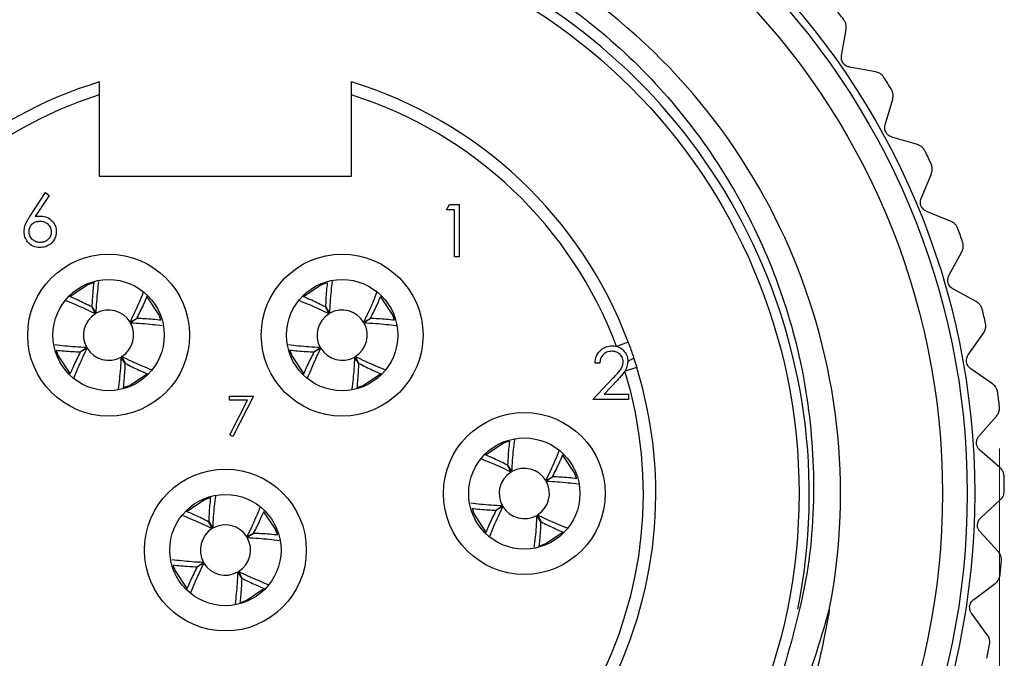
# Model space of a CAD drawing. Units: inches. Extents: x 0.4 to 16.6, y 0.2 to 10.8.
# Drawn here: x 10.1 to 11.3, y 5.6 to 6.4 of the extents above; entities that cross this region are included whole.
import ezdxf

# ---------------------------------------------------------------- set-up
doc = ezdxf.new("R2010")
doc.units = ezdxf.units.IN
doc.header["$MEASUREMENT"] = 0
doc.styles.add('SLDTEXTSTYLE0', font='TXT', dxfattribs={"width": 0.75})
doc.dimstyles.new('SLDDIMSTYLE3', dxfattribs={"dimtxt": 0.166667, "dimasz": 0.156, "dimexe": 0, "dimexo": 0.0625, "dimgap": 0.041667, "dimtad": 0, "dimtih": 1, "dimtoh": 1, "dimdec": 1, "dimlfac": 0.666667, "dimrnd": 1e-09, "dimzin": 12, "dimdsep": 46, "dimtxsty": 'SLDTEXTSTYLE0', "dimsah": 1, "dimcen": 0.09, "dimadec": 0, "dimazin": 3, "dimtfac": 1, "dimtdec": 1, "dimtofl": 0, "dimtmove": 0, "dimatfit": 3, "dimfxl": 0, "dimfrac": 2, "dimtolj": 1, "dimtzin": 12, "dimarcsym": 0})

# ---------------------------------------------------------------- blocks, each defined once
blk = doc.blocks.new('_D_3')
at = {"color": 7, "linetype": 'Continuous', "lineweight": 18}
for p, q in [((11.2795, 5.872), (11.2795, 4.0849)), ((9.4285, 5.8486), (9.4285, 4.0849)), ((10.2863, 4.4535), (10.2356, 4.4535)), ((10.2356, 4.4535), (10.2356, 4.1886)), ((10.5326, 4.4535), (10.5833, 4.4535)), ((10.5833, 4.4535), (10.5833, 4.1886)), ((9.4285, 4.2099), (10.0897, 4.2099)), ((11.2795, 4.2099), (10.7293, 4.2099)), ((10.2356, 4.1886), (10.2863, 4.1886)), ((10.5833, 4.1886), (10.5326, 4.1886))]:
    blk.add_line(p, q, dxfattribs=at)
for points in [[(9.4285, 4.2099), (9.5845, 4.1839), (9.5845, 4.2359)], [(11.2795, 4.2099), (11.1235, 4.2359), (11.1235, 4.1839)]]:
    blk.add_solid(points, dxfattribs=at)
at = {"color": 7, "linetype": 'Continuous', "lineweight": 18, "char_height": 0.16667, "attachment_point": 1, "style": 'SLDTEXTSTYLE0'}
for s, insert in [('31', (10.2863, 4.4035)), ('1.2', (10.2556, 4.1475))]:
    blk.add_mtext(s, dxfattribs=dict(at, insert=insert))

msp = doc.modelspace()

# ---------------------------------------------------------------- linework, layer by layer
at = {"color": 7, "linetype": 'Continuous', "lineweight": 25}
for p, q in [((11.0908, 6.3407), (11.0964, 6.3721)), ((11.1317, 6.3214), (11.1003, 6.327)), ((10.2046, 6.2938), (10.2046, 6.1968)), ((10.5057, 6.1968), (10.5057, 6.2938)), ((11.143, 6.2581), (11.152, 6.2887)), ((11.1815, 6.2345), (11.151, 6.2435)), ((10.2046, 6.1968), (10.5057, 6.1968)), ((11.186, 6.1704), (11.1982, 6.1998)), ((10.1218, 6.1488), (10.1404, 6.1773)), ((10.1447, 6.1739), (10.1282, 6.1487)), ((10.1404, 6.1773), (10.1447, 6.1739)), ((10.6192, 6.1566), (10.6229, 6.163)), ((10.6229, 6.163), (10.6344, 6.163)), ((10.6344, 6.163), (10.6344, 6.1005)), ((10.6288, 6.1566), (10.6192, 6.1566)), ((10.6288, 6.1005), (10.6288, 6.1566)), ((11.2217, 6.1427), (11.1923, 6.1549)), ((11.2192, 6.0785), (11.2345, 6.1064)), ((10.6344, 6.1005), (10.6288, 6.1005)), ((11.2517, 6.0471), (11.2238, 6.0624)), ((10.2, 6.0326), (10.1956, 6.0408)), ((10.1958, 6.0409), (10.2008, 6.0331)), ((10.479, 6.0326), (10.4746, 6.0408)), ((10.4747, 6.0409), (10.4798, 6.0331)), ((10.2413, 6.0227), (10.2495, 6.0271)), ((10.2495, 6.027), (10.2418, 6.0219)), ((10.5202, 6.0227), (10.5284, 6.0271)), ((10.5285, 6.027), (10.5207, 6.0219)), ((11.2423, 5.9835), (11.2605, 6.0096)), ((10.836, 5.9989), (10.8222, 5.9937)), ((10.1818, 5.9872), (10.1896, 5.9922)), ((10.1901, 5.9914), (10.1819, 5.987)), ((10.4608, 5.9872), (10.4686, 5.9922)), ((10.4691, 5.9914), (10.4609, 5.987)), ((10.2356, 5.9732), (10.2305, 5.981)), ((10.2313, 5.9815), (10.2357, 5.9733)), ((10.5145, 5.9732), (10.5095, 5.981)), ((10.5103, 5.9815), (10.5147, 5.9733)), ((10.8022, 5.9735), (10.7966, 5.9735)), ((10.8426, 5.9805), (10.8464, 5.9686)), ((10.8464, 5.9686), (10.8322, 5.9643)), ((11.2712, 5.9489), (11.2452, 5.9671)), ((10.7941, 5.9303), (10.8184, 5.9561)), ((10.8232, 5.9534), (10.8075, 5.9367)), ((10.2337, 5.9447), (10.2405, 5.947)), ((10.5127, 5.9447), (10.5195, 5.947)), ((10.36, 5.9342), (10.3888, 5.9342)), ((10.36, 5.9294), (10.36, 5.9342)), ((10.3817, 5.9294), (10.36, 5.9294)), ((10.3605, 5.8881), (10.3817, 5.9294)), ((10.3888, 5.9342), (10.3642, 5.8861)), ((10.8366, 5.9303), (10.7941, 5.9303)), ((10.8075, 5.9367), (10.8366, 5.9367)), ((10.8366, 5.9367), (10.8366, 5.9303)), ((11.2549, 5.8867), (11.2759, 5.9106)), ((10.3642, 5.8861), (10.3605, 5.8881)), ((11.28, 5.849), (11.2561, 5.87)), ((10.6965, 5.8437), (10.6921, 5.8519)), ((10.6922, 5.8519), (10.6973, 5.8442)), ((10.7377, 5.8338), (10.7459, 5.8381)), ((10.746, 5.838), (10.7382, 5.8329)), ((11.2571, 5.789), (11.2805, 5.8105)), ((10.6783, 5.7982), (10.6861, 5.8033)), ((10.6866, 5.8024), (10.6784, 5.7981)), ((10.732, 5.7842), (10.727, 5.792)), ((10.7278, 5.7925), (10.7322, 5.7843)), ((10.3395, 5.7762), (10.3351, 5.7844)), ((10.3353, 5.7844), (10.3403, 5.7767)), ((10.3807, 5.7663), (10.3889, 5.7706)), ((10.389, 5.7705), (10.3812, 5.7654)), ((11.2779, 5.7489), (11.2564, 5.7723)), ((10.7302, 5.7557), (10.737, 5.758)), ((10.3213, 5.7307), (10.3291, 5.7358)), ((10.3296, 5.7349), (10.3214, 5.7306)), ((10.3751, 5.7167), (10.37, 5.7245)), ((10.3708, 5.725), (10.3752, 5.7168)), ((11.2487, 5.6916), (11.2743, 5.7105)), ((10.3732, 5.6882), (10.38, 5.6905)), ((11.265, 5.6495), (11.2462, 5.6751))]:
    msp.add_line(p, q, dxfattribs=at)
at = {"color": 7, "linetype": 'Continuous', "lineweight": 25, "flags": 128}
for points in [[(10.1974, 6.0694), (10.1909, 6.0671), (10.1699, 6.0532)], [(10.4764, 6.0694), (10.4698, 6.0671), (10.4489, 6.0532)], [(10.278, 6.0253), (10.2757, 6.0319), (10.2617, 6.0529)], [(10.557, 6.0253), (10.5547, 6.0319), (10.5407, 6.0529)], [(10.1533, 5.9887), (10.1556, 5.9823), (10.1695, 5.9614)], [(10.4323, 5.9887), (10.4346, 5.9823), (10.4484, 5.9614)], [(10.2405, 5.947), (10.2616, 5.9611), (10.2616, 5.9612)], [(10.5195, 5.947), (10.5405, 5.9611), (10.5406, 5.9612)], [(10.6939, 5.8804), (10.6873, 5.8781), (10.6664, 5.8642)], [(10.7745, 5.8363), (10.7722, 5.8429), (10.7582, 5.8639)], [(10.3369, 5.8129), (10.3304, 5.8106), (10.3094, 5.7967)], [(10.4175, 5.7688), (10.4152, 5.7754), (10.4012, 5.7964)], [(10.6498, 5.7998), (10.6521, 5.7933), (10.6659, 5.7724)], [(10.737, 5.758), (10.758, 5.7721), (10.7581, 5.7722)], [(10.2928, 5.7323), (10.2951, 5.7258), (10.309, 5.7049)], [(10.38, 5.6905), (10.4011, 5.7046), (10.4011, 5.7047)]]:
    msp.add_lwpolyline(points, dxfattribs=at)
at = {"color": 7, "linetype": 'Continuous', "lineweight": 25}
for centre, radius in [((10.3552, 5.8181), 0.8947), ((10.3552, 5.8181), 0.8858), ((10.3552, 5.8181), 0.8563), ((10.3552, 5.8181), 0.685), ((10.2157, 6.0071), 0.0966), ((10.4946, 6.0071), 0.0966), ((10.2157, 6.0071), 0.0664), ((10.4946, 6.0071), 0.0664), ((10.7121, 5.8181), 0.0966), ((10.7121, 5.8181), 0.0664), ((10.3552, 5.7506), 0.0966), ((10.3552, 5.7506), 0.0664)]:
    msp.add_circle(centre, radius, dxfattribs=at)
for centre, radius, start, end in [((10.3552, 5.8181), 0.7344, 349.0937, 195.5957), ((10.354, 5.817), 0.6984, 348.7055, 291.4557), ((10.3552, 5.8181), 0.9301, 37.4476, 38.4835), ((10.3552, 5.8181), 0.9301, 31.2407, 32.2766), ((10.3552, 5.8181), 0.5138, 107.0449, 17.0376), ((10.3552, 5.8181), 0.5138, 20.6113, 72.9551), ((10.3552, 5.8181), 0.499, 107.5653, 17.0376), ((10.3552, 5.8181), 0.499, 20.6113, 72.4347), ((10.3552, 5.8181), 0.9301, 25.0338, 26.0697), ((10.3552, 5.8181), 0.9301, 18.8269, 19.8628), ((10.2157, 6.0071), 0.03, 121.4921, 209.6157), ((10.2157, 6.0071), 0.03, 31.4921, 119.6157), ((10.4946, 6.0071), 0.03, 121.4921, 209.6157), ((10.4946, 6.0071), 0.03, 31.4921, 119.6157), ((10.3552, 5.8181), 0.9301, 12.62, 13.6559), ((10.2157, 6.0071), 0.03, 301.4921, 29.6157), ((10.4946, 6.0071), 0.03, 301.4921, 29.6157), ((10.2157, 6.0071), 0.03, 211.4921, 299.6157), ((10.4946, 6.0071), 0.03, 211.4921, 299.6157), ((10.3552, 5.8181), 0.9301, 6.4131, 7.449), ((10.7121, 5.8181), 0.03, 121.4921, 209.6157), ((10.7121, 5.8181), 0.03, 31.4921, 119.6157), ((10.7121, 5.8181), 0.03, 301.4921, 29.6157), ((10.3552, 5.8181), 0.9301, 0.2062, 1.2421), ((10.7121, 5.8181), 0.03, 211.4921, 299.6157), ((10.3552, 5.7506), 0.03, 121.4921, 209.6157), ((10.3552, 5.7506), 0.03, 31.4921, 119.6157), ((10.3552, 5.7506), 0.03, 301.4921, 29.6157), ((10.3552, 5.8181), 0.9301, 353.9993, 355.0352), ((10.3552, 5.7506), 0.03, 211.4921, 299.6157), ((10.3552, 5.8181), 0.9301, 347.7924, 348.8283)]:
    msp.add_arc(centre, radius, start, end, dxfattribs=at)
for points, knots in [([(9.6478, 5.6206), (9.639, 5.6618), (9.6218, 5.7427), (9.6224, 5.8677), (9.6423, 5.9893), (9.6826, 6.1054), (9.7412, 6.2129), (9.8169, 6.3087), (9.9084, 6.3912), (10.0115, 6.4565), (10.1237, 6.5035), (10.2406, 6.5308), (10.36, 6.5383), (10.4801, 6.5258), (10.5965, 6.4934), (10.7068, 6.4413), (10.8054, 6.3722), (10.8915, 6.2868), (10.9611, 6.1894), (11.0131, 6.0822), (11.0466, 5.9683), (11.0605, 5.8472), (11.0541, 5.7198), (11.0297, 5.6365), (11.0173, 5.5942)], [0, 0, 0, 0, 0.047043, 0.092435, 0.139145, 0.184537, 0.229469, 0.275704, 0.320636, 0.366871, 0.411803, 0.456275, 0.500746, 0.545217, 0.590978, 0.63545, 0.681236, 0.725318, 0.770682, 0.814692, 0.858241, 0.903054, 0.950692, 1, 1, 1, 1]), ([(11.0964, 6.3721), (11.0965, 6.3735), (11.0968, 6.3762), (11.0957, 6.3803), (11.0943, 6.3826), (11.0936, 6.3836)], [0, 0, 0, 0, 0.398652, 0.712649, 1, 1, 1, 1]), ([(11.1003, 6.327), (11.0992, 6.3273), (11.0972, 6.3278), (11.0944, 6.3298), (11.0924, 6.3322), (11.0911, 6.3349), (11.0905, 6.3379), (11.0907, 6.3397), (11.0908, 6.3407)], [0, 0, 0, 0, 0.202997, 0.365026, 0.528033, 0.669914, 0.815018, 1, 1, 1, 1]), ([(11.1416, 6.3148), (11.1408, 6.3158), (11.1392, 6.3179), (11.1357, 6.3204), (11.1331, 6.321), (11.1317, 6.3214)], [0, 0, 0, 0, 0.2965117, 0.5916742, 1, 1, 1, 1]), ([(10.2046, 6.3093), (10.2046, 6.3091), (10.2046, 6.3088), (10.2046, 6.3063), (10.2046, 6.3026), (10.2046, 6.2982), (10.2046, 6.2952), (10.2046, 6.2938)], [0, 0, 0, 0, 0.2027726, 0.4054111, 0.6118327, 0.8269111, 1, 1, 1, 1]), ([(10.5057, 6.2938), (10.5057, 6.2956), (10.5057, 6.2992), (10.5057, 6.304), (10.5057, 6.3075), (10.5057, 6.3091), (10.5057, 6.3092), (10.5057, 6.3093)], [0, 0, 0, 0, 0.2278738, 0.4559391, 0.6782546, 0.8905352, 1, 1, 1, 1]), ([(11.152, 6.2887), (11.1522, 6.2901), (11.1528, 6.2927), (11.1522, 6.2969), (11.151, 6.2993), (11.1504, 6.3005)], [0, 0, 0, 0, 0.398652, 0.712649, 1, 1, 1, 1]), ([(11.151, 6.2435), (11.1499, 6.2439), (11.148, 6.2446), (11.1454, 6.2468), (11.1436, 6.2495), (11.1427, 6.2523), (11.1424, 6.2553), (11.1428, 6.2571), (11.143, 6.2581)], [0, 0, 0, 0, 0.202997, 0.365026, 0.528033, 0.669914, 0.815018, 1, 1, 1, 1]), ([(11.1906, 6.2268), (11.19, 6.228), (11.1886, 6.2302), (11.1854, 6.233), (11.183, 6.234), (11.1815, 6.2345)], [0, 0, 0, 0, 0.296512, 0.591674, 1, 1, 1, 1]), ([(11.1982, 6.1998), (11.1986, 6.2012), (11.1994, 6.2037), (11.1993, 6.208), (11.1983, 6.2105), (11.1979, 6.2117)], [0, 0, 0, 0, 0.398652, 0.712649, 1, 1, 1, 1]), ([(11.1923, 6.1549), (11.1913, 6.1555), (11.1895, 6.1564), (11.1871, 6.1589), (11.1857, 6.1617), (11.185, 6.1646), (11.185, 6.1676), (11.1856, 6.1694), (11.186, 6.1704)], [0, 0, 0, 0, 0.202997, 0.365026, 0.528033, 0.669914, 0.815018, 1, 1, 1, 1]), ([(10.1282, 6.1487), (10.1294, 6.1489), (10.1316, 6.1492), (10.1338, 6.1493), (10.1347, 6.1493)], [0, 0, 0, 0, 0.55991, 1, 1, 1, 1]), ([(10.1347, 6.1493), (10.1374, 6.149), (10.1429, 6.1483), (10.149, 6.1433), (10.1527, 6.1372), (10.1531, 6.1329), (10.1533, 6.1308)], [0, 0, 0, 0, 0.279638, 0.559326, 0.779527, 1, 1, 1, 1]), ([(10.1148, 6.1307), (10.115, 6.1329), (10.1154, 6.1366), (10.1174, 6.1413), (10.1194, 6.1452), (10.121, 6.1476), (10.1218, 6.1488)], [0, 0, 0, 0, 0.339374, 0.559486, 0.779731, 1, 1, 1, 1]), ([(10.1335, 6.1429), (10.1316, 6.1427), (10.1278, 6.1424), (10.1235, 6.1391), (10.1208, 6.1349), (10.1205, 6.1319), (10.1204, 6.1304)], [0, 0, 0, 0, 0.280127, 0.559515, 0.779719, 1, 1, 1, 1]), ([(10.1476, 6.1304), (10.1474, 6.1324), (10.1468, 6.1363), (10.1427, 6.1403), (10.1382, 6.1425), (10.1351, 6.1428), (10.1335, 6.1429)], [0, 0, 0, 0, 0.278754, 0.558605, 0.779147, 1, 1, 1, 1]), ([(11.2299, 6.1341), (11.2294, 6.1353), (11.2283, 6.1377), (11.2254, 6.1408), (11.2231, 6.142), (11.2217, 6.1427)], [0, 0, 0, 0, 0.296512, 0.591674, 1, 1, 1, 1]), ([(10.1337, 6.1116), (10.1309, 6.112), (10.1253, 6.1126), (10.119, 6.1177), (10.1154, 6.1241), (10.115, 6.1285), (10.1148, 6.1307)], [0, 0, 0, 0, 0.27967, 0.559085, 0.779558, 1, 1, 1, 1]), ([(10.1204, 6.1304), (10.1207, 6.1285), (10.1212, 6.1247), (10.1251, 6.1207), (10.1295, 6.1184), (10.1325, 6.1182), (10.134, 6.118)], [0, 0, 0, 0, 0.279059, 0.55882, 0.779303, 1, 1, 1, 1]), ([(10.1533, 6.1308), (10.1529, 6.1279), (10.1523, 6.1222), (10.1469, 6.1159), (10.1404, 6.1123), (10.136, 6.1118), (10.1337, 6.1116)], [0, 0, 0, 0, 0.279631, 0.55896, 0.779478, 1, 1, 1, 1]), ([(10.134, 6.118), (10.1359, 6.1182), (10.1398, 6.1186), (10.1442, 6.1218), (10.1472, 6.1259), (10.1475, 6.1289), (10.1476, 6.1304)], [0, 0, 0, 0, 0.280018, 0.5598526, 0.7799871, 1, 1, 1, 1]), ([(11.2345, 6.1064), (11.2351, 6.1077), (11.2362, 6.1101), (11.2365, 6.1144), (11.2358, 6.117), (11.2355, 6.1182)], [0, 0, 0, 0, 0.398652, 0.712649, 1, 1, 1, 1]), ([(11.2238, 6.0624), (11.2229, 6.0631), (11.2212, 6.0642), (11.2191, 6.0669), (11.2179, 6.0699), (11.2176, 6.0729), (11.218, 6.0759), (11.2187, 6.0775), (11.2192, 6.0785)], [0, 0, 0, 0, 0.202997, 0.365026, 0.528033, 0.669914, 0.815018, 1, 1, 1, 1]), ([(10.1979, 6.0698), (10.1972, 6.0633), (10.1963, 6.0541), (10.1959, 6.0439), (10.1958, 6.0409)], [0, 0, 0, 0, 0.7008946, 1, 1, 1, 1]), ([(10.2008, 6.0331), (10.2011, 6.0378), (10.2018, 6.0511), (10.2032, 6.0633), (10.2041, 6.0712)], [0, 0, 0, 0, 0.346937, 1, 1, 1, 1]), ([(10.4768, 6.0697), (10.4762, 6.0633), (10.4752, 6.054), (10.4749, 6.0439), (10.4747, 6.0409)], [0, 0, 0, 0, 0.700294, 1, 1, 1, 1]), ([(10.4798, 6.0331), (10.4801, 6.0378), (10.4807, 6.0512), (10.4822, 6.0635), (10.4831, 6.0716)], [0, 0, 0, 0, 0.343419, 1, 1, 1, 1]), ([(10.2569, 6.0579), (10.2537, 6.0501), (10.249, 6.0387), (10.2431, 6.0265), (10.2413, 6.0227)], [0, 0, 0, 0, 0.685227, 1, 1, 1, 1]), ([(10.5362, 6.0585), (10.5329, 6.0505), (10.5281, 6.0388), (10.5221, 6.0265), (10.5202, 6.0227)], [0, 0, 0, 0, 0.690168, 1, 1, 1, 1]), ([(10.1645, 6.0484), (10.1725, 6.0452), (10.184, 6.0405), (10.1962, 6.0345), (10.2, 6.0326)], [0, 0, 0, 0, 0.687454, 1, 1, 1, 1]), ([(10.1956, 6.0408), (10.1902, 6.0436), (10.181, 6.0481), (10.1722, 6.0519), (10.1687, 6.0534)], [0, 0, 0, 0, 0.596421, 1, 1, 1, 1]), ([(10.2495, 6.0271), (10.2522, 6.0326), (10.2568, 6.0419), (10.2606, 6.0508), (10.2621, 6.0544)], [0, 0, 0, 0, 0.587588, 1, 1, 1, 1]), ([(10.4429, 6.0487), (10.4511, 6.0454), (10.4628, 6.0406), (10.4752, 6.0345), (10.479, 6.0326)], [0, 0, 0, 0, 0.6924877, 1, 1, 1, 1]), ([(10.4746, 6.0408), (10.4691, 6.0436), (10.4601, 6.048), (10.4516, 6.0517), (10.4482, 6.0531)], [0, 0, 0, 0, 0.609081, 1, 1, 1, 1]), ([(10.5284, 6.0271), (10.5311, 6.0326), (10.5357, 6.0417), (10.5393, 6.0503), (10.5408, 6.0537)], [0, 0, 0, 0, 0.60359, 1, 1, 1, 1]), ([(11.259, 6.0377), (11.2586, 6.0389), (11.2577, 6.0414), (11.2552, 6.0449), (11.253, 6.0463), (11.2517, 6.0471)], [0, 0, 0, 0, 0.296512, 0.591674, 1, 1, 1, 1]), ([(10.2418, 6.0219), (10.2464, 6.0217), (10.2597, 6.021), (10.2718, 6.0196), (10.2798, 6.0187)], [0, 0, 0, 0, 0.347694, 1, 1, 1, 1]), ([(10.2785, 6.0249), (10.272, 6.0255), (10.2627, 6.0265), (10.2526, 6.0269), (10.2495, 6.027)], [0, 0, 0, 0, 0.702268, 1, 1, 1, 1]), ([(10.5207, 6.0219), (10.5253, 6.0217), (10.5387, 6.021), (10.551, 6.0196), (10.559, 6.0186)], [0, 0, 0, 0, 0.3455151, 1, 1, 1, 1]), ([(10.5573, 6.0249), (10.5508, 6.0255), (10.5416, 6.0265), (10.5315, 6.0269), (10.5285, 6.027)], [0, 0, 0, 0, 0.700226, 1, 1, 1, 1]), ([(11.2605, 6.0096), (11.2612, 6.0109), (11.2626, 6.0132), (11.2634, 6.0174), (11.263, 6.02), (11.2628, 6.0213)], [0, 0, 0, 0, 0.398652, 0.712649, 1, 1, 1, 1]), ([(10.836, 5.9989), (10.8365, 5.9978), (10.8388, 5.9916), (10.8409, 5.9855), (10.8426, 5.9805)], [0, 0, 0, 0, 0.1893189, 1, 1, 1, 1]), ([(10.1896, 5.9922), (10.185, 5.9925), (10.1716, 5.9931), (10.1594, 5.9946), (10.1514, 5.9955)], [0, 0, 0, 0, 0.345515, 1, 1, 1, 1]), ([(10.153, 5.9892), (10.1595, 5.9886), (10.1687, 5.9876), (10.1788, 5.9873), (10.1818, 5.9872)], [0, 0, 0, 0, 0.700226, 1, 1, 1, 1]), ([(10.1819, 5.987), (10.1792, 5.9816), (10.1747, 5.9725), (10.171, 5.9638), (10.1695, 5.9604)], [0, 0, 0, 0, 0.60359, 1, 1, 1, 1]), ([(10.1742, 5.9556), (10.1774, 5.9636), (10.1822, 5.9753), (10.1882, 5.9876), (10.1901, 5.9914)], [0, 0, 0, 0, 0.6901677, 1, 1, 1, 1]), ([(10.4686, 5.9922), (10.4639, 5.9925), (10.4507, 5.9931), (10.4385, 5.9945), (10.4306, 5.9955)], [0, 0, 0, 0, 0.347694, 1, 1, 1, 1]), ([(10.4318, 5.9893), (10.4383, 5.9886), (10.4476, 5.9876), (10.4578, 5.9873), (10.4608, 5.9872)], [0, 0, 0, 0, 0.702268, 1, 1, 1, 1]), ([(10.4609, 5.987), (10.4581, 5.9816), (10.4535, 5.9722), (10.4497, 5.9634), (10.4482, 5.9597)], [0, 0, 0, 0, 0.587588, 1, 1, 1, 1]), ([(10.4534, 5.9562), (10.4566, 5.964), (10.4613, 5.9755), (10.4672, 5.9876), (10.4691, 5.9914)], [0, 0, 0, 0, 0.685227, 1, 1, 1, 1]), ([(10.7966, 5.9735), (10.7969, 5.9766), (10.7976, 5.9826), (10.803, 5.9896), (10.8098, 5.9937), (10.8145, 5.9942), (10.8169, 5.9944)], [0, 0, 0, 0, 0.280029, 0.559515, 0.779668, 1, 1, 1, 1]), ([(10.8166, 5.9879), (10.8145, 5.9877), (10.8102, 5.9873), (10.8054, 5.9834), (10.8028, 5.9785), (10.8024, 5.9752), (10.8022, 5.9735)], [0, 0, 0, 0, 0.279699, 0.558847, 0.779176, 1, 1, 1, 1]), ([(10.8302, 5.9753), (10.8299, 5.9772), (10.8294, 5.9811), (10.8256, 5.9852), (10.8212, 5.9876), (10.8182, 5.9878), (10.8166, 5.9879)], [0, 0, 0, 0, 0.279126, 0.558978, 0.77935, 1, 1, 1, 1]), ([(10.8169, 5.9944), (10.8197, 5.9941), (10.8253, 5.9936), (10.8315, 5.9885), (10.8352, 5.9823), (10.8356, 5.978), (10.8358, 5.9758)], [0, 0, 0, 0, 0.27989, 0.559224, 0.779582, 1, 1, 1, 1]), ([(10.2305, 5.981), (10.2303, 5.9764), (10.2296, 5.9629), (10.2282, 5.9506), (10.2272, 5.9425)], [0, 0, 0, 0, 0.343419, 1, 1, 1, 1]), ([(10.2674, 5.9654), (10.2593, 5.9688), (10.2475, 5.9736), (10.2352, 5.9796), (10.2313, 5.9815)], [0, 0, 0, 0, 0.692488, 1, 1, 1, 1]), ([(10.2335, 5.9444), (10.2341, 5.9509), (10.2351, 5.9601), (10.2355, 5.9702), (10.2356, 5.9732)], [0, 0, 0, 0, 0.700294, 1, 1, 1, 1]), ([(10.2357, 5.9733), (10.2412, 5.9706), (10.2502, 5.9661), (10.2587, 5.9624), (10.2621, 5.961)], [0, 0, 0, 0, 0.609081, 1, 1, 1, 1]), ([(10.5095, 5.981), (10.5092, 5.9764), (10.5086, 5.963), (10.5072, 5.9509), (10.5062, 5.9429)], [0, 0, 0, 0, 0.346937, 1, 1, 1, 1]), ([(10.5458, 5.9657), (10.5379, 5.9689), (10.5263, 5.9737), (10.5141, 5.9796), (10.5103, 5.9815)], [0, 0, 0, 0, 0.6874538, 1, 1, 1, 1]), ([(10.5125, 5.9444), (10.5131, 5.9508), (10.5141, 5.9601), (10.5144, 5.9702), (10.5145, 5.9732)], [0, 0, 0, 0, 0.700895, 1, 1, 1, 1]), ([(10.5147, 5.9733), (10.5202, 5.9706), (10.5293, 5.966), (10.5381, 5.9623), (10.5416, 5.9608)], [0, 0, 0, 0, 0.596421, 1, 1, 1, 1]), ([(10.8184, 5.9561), (10.8202, 5.958), (10.8232, 5.9612), (10.827, 5.9658), (10.8297, 5.9702), (10.83, 5.9736), (10.8302, 5.9753)], [0, 0, 0, 0, 0.340542, 0.56085, 0.780599, 1, 1, 1, 1]), ([(10.8358, 5.9758), (10.8354, 5.9728), (10.8348, 5.9678), (10.8308, 5.9621), (10.8271, 5.9576), (10.8245, 5.9548), (10.8232, 5.9534)], [0, 0, 0, 0, 0.3383704, 0.5587482, 0.7793608, 1, 1, 1, 1]), ([(10.8426, 5.9805), (10.8426, 5.9804), (10.8427, 5.9801), (10.842, 5.9792), (10.8396, 5.9776), (10.8371, 5.9764), (10.8358, 5.9758)], [0, 0, 0, 0, 0.064238, 0.379289, 0.689644, 1, 1, 1, 1]), ([(11.2452, 5.9671), (11.2443, 5.9678), (11.2427, 5.9691), (11.241, 5.9721), (11.2401, 5.9751), (11.2401, 5.9781), (11.2408, 5.9811), (11.2417, 5.9826), (11.2423, 5.9835)], [0, 0, 0, 0, 0.2029974, 0.3650259, 0.5280327, 0.6699142, 0.8150178, 1, 1, 1, 1]), ([(11.2774, 5.9387), (11.2771, 5.94), (11.2766, 5.9425), (11.2744, 5.9462), (11.2724, 5.9479), (11.2712, 5.9489)], [0, 0, 0, 0, 0.296512, 0.591674, 1, 1, 1, 1]), ([(11.2759, 5.9106), (11.2768, 5.9118), (11.2783, 5.9139), (11.2796, 5.918), (11.2795, 5.9207), (11.2795, 5.922)], [0, 0, 0, 0, 0.3986522, 0.7126492, 1, 1, 1, 1]), ([(10.6943, 5.8807), (10.6937, 5.8743), (10.6927, 5.8651), (10.6924, 5.855), (10.6922, 5.8519)], [0, 0, 0, 0, 0.700294, 1, 1, 1, 1]), ([(10.6973, 5.8442), (10.6976, 5.8488), (10.6982, 5.8622), (10.6997, 5.8745), (10.7006, 5.8826)], [0, 0, 0, 0, 0.343419, 1, 1, 1, 1]), ([(11.2561, 5.87), (11.2553, 5.8708), (11.2538, 5.8723), (11.2524, 5.8754), (11.2519, 5.8785), (11.2522, 5.8815), (11.2532, 5.8843), (11.2543, 5.8858), (11.2549, 5.8867)], [0, 0, 0, 0, 0.2029974, 0.3650259, 0.5280327, 0.6699142, 0.8150178, 1, 1, 1, 1]), ([(10.7537, 5.8695), (10.7504, 5.8615), (10.7456, 5.8499), (10.7396, 5.8376), (10.7377, 5.8338)], [0, 0, 0, 0, 0.690168, 1, 1, 1, 1]), ([(10.6604, 5.8597), (10.6686, 5.8564), (10.6803, 5.8516), (10.6927, 5.8455), (10.6965, 5.8437)], [0, 0, 0, 0, 0.692488, 1, 1, 1, 1]), ([(10.6921, 5.8519), (10.6866, 5.8546), (10.6776, 5.8591), (10.6691, 5.8627), (10.6657, 5.8641)], [0, 0, 0, 0, 0.609081, 1, 1, 1, 1]), ([(10.7459, 5.8381), (10.7486, 5.8436), (10.7532, 5.8527), (10.7568, 5.8613), (10.7583, 5.8647)], [0, 0, 0, 0, 0.60359, 1, 1, 1, 1]), ([(11.2851, 5.8382), (11.2849, 5.8396), (11.2847, 5.8422), (11.2829, 5.8461), (11.2811, 5.848), (11.28, 5.849)], [0, 0, 0, 0, 0.296512, 0.591674, 1, 1, 1, 1]), ([(10.7382, 5.8329), (10.7428, 5.8327), (10.7562, 5.832), (10.7685, 5.8306), (10.7765, 5.8297)], [0, 0, 0, 0, 0.345515, 1, 1, 1, 1]), ([(10.7748, 5.8359), (10.7683, 5.8366), (10.7591, 5.8375), (10.749, 5.8379), (10.746, 5.838)], [0, 0, 0, 0, 0.700226, 1, 1, 1, 1]), ([(11.2805, 5.8105), (11.2815, 5.8116), (11.2833, 5.8135), (11.285, 5.8175), (11.2852, 5.8202), (11.2853, 5.8214)], [0, 0, 0, 0, 0.398652, 0.712649, 1, 1, 1, 1]), ([(10.3373, 5.8132), (10.3367, 5.8068), (10.3357, 5.7976), (10.3354, 5.7875), (10.3353, 5.7844)], [0, 0, 0, 0, 0.700294, 1, 1, 1, 1]), ([(10.3403, 5.7767), (10.3406, 5.7813), (10.3413, 5.7947), (10.3427, 5.807), (10.3436, 5.8151)], [0, 0, 0, 0, 0.343419, 1, 1, 1, 1]), ([(10.3351, 5.7844), (10.3296, 5.7871), (10.3207, 5.7916), (10.3121, 5.7952), (10.3087, 5.7966)], [0, 0, 0, 0, 0.609081, 1, 1, 1, 1]), ([(10.3967, 5.802), (10.3934, 5.794), (10.3886, 5.7824), (10.3826, 5.7701), (10.3807, 5.7663)], [0, 0, 0, 0, 0.6901677, 1, 1, 1, 1]), ([(10.3889, 5.7706), (10.3917, 5.7761), (10.3962, 5.7852), (10.3999, 5.7938), (10.4013, 5.7972)], [0, 0, 0, 0, 0.60359, 1, 1, 1, 1]), ([(10.6861, 5.8033), (10.6814, 5.8035), (10.6682, 5.8042), (10.656, 5.8056), (10.6481, 5.8065)], [0, 0, 0, 0, 0.347694, 1, 1, 1, 1]), ([(10.6493, 5.8003), (10.6558, 5.7996), (10.6651, 5.7987), (10.6753, 5.7983), (10.6783, 5.7982)], [0, 0, 0, 0, 0.702268, 1, 1, 1, 1]), ([(10.6784, 5.7981), (10.6756, 5.7926), (10.671, 5.7833), (10.6672, 5.7744), (10.6657, 5.7707)], [0, 0, 0, 0, 0.587588, 1, 1, 1, 1]), ([(10.6709, 5.7672), (10.6741, 5.775), (10.6788, 5.7865), (10.6847, 5.7986), (10.6866, 5.8024)], [0, 0, 0, 0, 0.685227, 1, 1, 1, 1]), ([(10.3035, 5.7922), (10.3116, 5.7889), (10.3233, 5.7841), (10.3357, 5.778), (10.3395, 5.7762)], [0, 0, 0, 0, 0.692488, 1, 1, 1, 1]), ([(10.727, 5.792), (10.7267, 5.7874), (10.7261, 5.7741), (10.7247, 5.7619), (10.7237, 5.7539)], [0, 0, 0, 0, 0.346937, 1, 1, 1, 1]), ([(10.7633, 5.7767), (10.7554, 5.78), (10.7438, 5.7847), (10.7316, 5.7906), (10.7278, 5.7925)], [0, 0, 0, 0, 0.687454, 1, 1, 1, 1]), ([(11.2564, 5.7723), (11.2557, 5.7732), (11.2544, 5.7748), (11.2533, 5.778), (11.2532, 5.7812), (11.2538, 5.7842), (11.2551, 5.7869), (11.2564, 5.7882), (11.2571, 5.789)], [0, 0, 0, 0, 0.2029974, 0.3650259, 0.5280327, 0.6699142, 0.8150178, 1, 1, 1, 1]), ([(10.73, 5.7554), (10.7306, 5.7619), (10.7316, 5.7711), (10.7319, 5.7812), (10.732, 5.7842)], [0, 0, 0, 0, 0.700895, 1, 1, 1, 1]), ([(10.7322, 5.7843), (10.7377, 5.7816), (10.7468, 5.777), (10.7556, 5.7733), (10.7591, 5.7718)], [0, 0, 0, 0, 0.596421, 1, 1, 1, 1]), ([(10.3812, 5.7654), (10.3859, 5.7652), (10.3992, 5.7645), (10.4115, 5.7631), (10.4195, 5.7622)], [0, 0, 0, 0, 0.345515, 1, 1, 1, 1]), ([(10.4178, 5.7684), (10.4113, 5.7691), (10.4021, 5.77), (10.392, 5.7704), (10.389, 5.7705)], [0, 0, 0, 0, 0.700226, 1, 1, 1, 1]), ([(10.3291, 5.7358), (10.3245, 5.736), (10.3112, 5.7367), (10.299, 5.7381), (10.2911, 5.739)], [0, 0, 0, 0, 0.347694, 1, 1, 1, 1]), ([(11.2818, 5.7376), (11.2818, 5.7389), (11.2818, 5.7416), (11.2805, 5.7456), (11.2789, 5.7477), (11.2779, 5.7489)], [0, 0, 0, 0, 0.2965117, 0.5916742, 1, 1, 1, 1]), ([(10.2923, 5.7328), (10.2988, 5.7321), (10.3081, 5.7312), (10.3183, 5.7308), (10.3213, 5.7307)], [0, 0, 0, 0, 0.702268, 1, 1, 1, 1]), ([(10.3214, 5.7306), (10.3187, 5.7251), (10.314, 5.7158), (10.3102, 5.7069), (10.3087, 5.7032)], [0, 0, 0, 0, 0.587588, 1, 1, 1, 1]), ([(10.3139, 5.6997), (10.3171, 5.7075), (10.3218, 5.719), (10.3277, 5.7311), (10.3296, 5.7349)], [0, 0, 0, 0, 0.685227, 1, 1, 1, 1]), ([(10.37, 5.7245), (10.3697, 5.7199), (10.3691, 5.7066), (10.3677, 5.6944), (10.3668, 5.6864)], [0, 0, 0, 0, 0.346937, 1, 1, 1, 1]), ([(10.4063, 5.7092), (10.3984, 5.7125), (10.3868, 5.7172), (10.3746, 5.7231), (10.3708, 5.725)], [0, 0, 0, 0, 0.687454, 1, 1, 1, 1]), ([(10.373, 5.6879), (10.3736, 5.6944), (10.3746, 5.7036), (10.3749, 5.7137), (10.3751, 5.7167)], [0, 0, 0, 0, 0.700895, 1, 1, 1, 1]), ([(10.3752, 5.7168), (10.3807, 5.7141), (10.3899, 5.7095), (10.3986, 5.7058), (10.4021, 5.7043)], [0, 0, 0, 0, 0.596421, 1, 1, 1, 1]), ([(11.2743, 5.7105), (11.2754, 5.7115), (11.2774, 5.7132), (11.2795, 5.717), (11.2799, 5.7196), (11.2802, 5.7209)], [0, 0, 0, 0, 0.398652, 0.712649, 1, 1, 1, 1]), ([(11.2462, 5.6751), (11.2456, 5.6761), (11.2445, 5.6778), (11.2438, 5.6812), (11.2439, 5.6843), (11.2449, 5.6872), (11.2465, 5.6897), (11.2479, 5.6909), (11.2487, 5.6916)], [0, 0, 0, 0, 0.202997, 0.365026, 0.528033, 0.669914, 0.815018, 1, 1, 1, 1]), ([(10.6094, 5.167), (10.6486, 5.1824), (10.7251, 5.2126), (10.8268, 5.2817), (10.9146, 5.3636), (10.9866, 5.4592), (11.0428, 5.5648), (11.0651, 5.641), (11.0763, 5.6791)], [0, 0, 0, 0, 0.174159, 0.340536, 0.506913, 0.67092, 0.835441, 1, 1, 1, 1]), ([(11.0763, 5.6791), (11.0723, 5.6574), (11.061, 5.5959), (11.0263, 5.4974), (10.9725, 5.3949), (10.926, 5.3363), (10.9053, 5.3103)], [0, 0, 0, 0, 0.161101, 0.455355, 0.757852, 1, 1, 1, 1]), ([(11.2677, 5.6379), (11.2678, 5.6392), (11.2681, 5.6418), (11.2672, 5.646), (11.2658, 5.6482), (11.265, 5.6495)], [0, 0, 0, 0, 0.296512, 0.591674, 1, 1, 1, 1])]:
    msp.add_open_spline(points, degree=3, knots=knots, dxfattribs=at)

# ---------------------------------------------------------------- dimensions: what is measured, and where the dimension line sits
at = {"color": 7, "linetype": 'Continuous', "lineweight": 18}
dim = msp.add_linear_dim(base=(11.2795, 4.2099), p1=(9.4285, 5.8986), p2=(11.2795, 5.922), dimstyle='SLDDIMSTYLE3', dxfattribs=at)
dim.commit()
dim.dimension.update_dxf_attribs({"geometry": '_D_3', "text_midpoint": (10.4095, 4.2099), "dimtype": 160})

doc.saveas('drawing.dxf')
